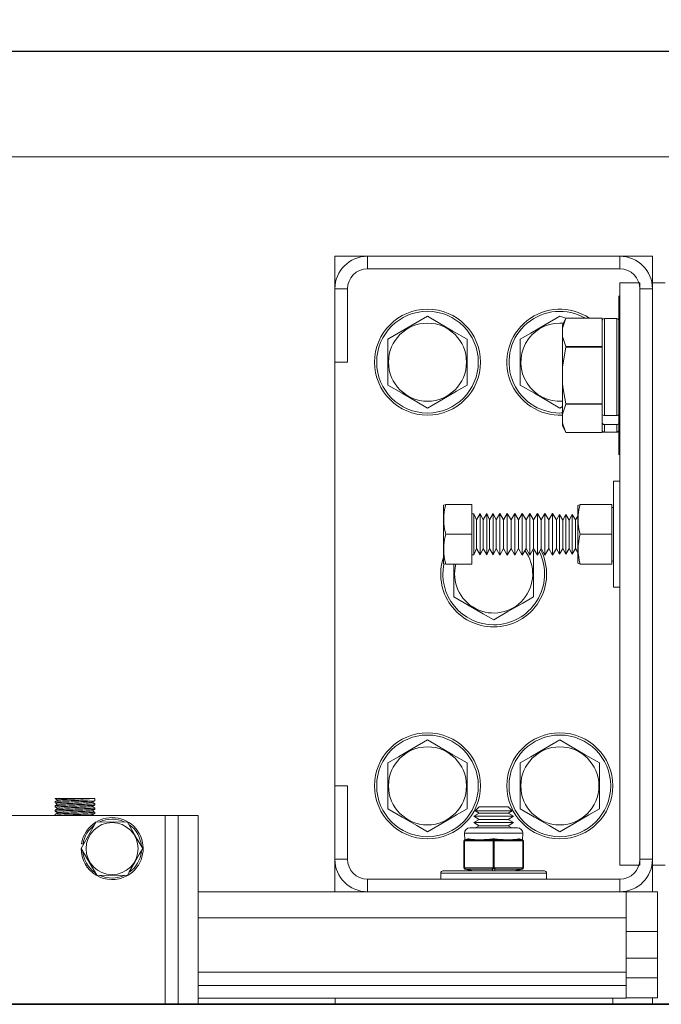
# Model space of a CAD drawing. Extents: x -355 to -200, y -33 to 86.
# Drawn here: x -275 to -269, y 47 to 56 of the extents above; entities that cross this region are included whole.
import ezdxf

# ---------------------------------------------------------------- set-up
doc = ezdxf.new("R2010")
doc.units = 0
doc.header["$LTSCALE"] = 10
doc.header["$MEASUREMENT"] = 0
doc.header["$PDMODE"] = 98
doc.layers.get('DEFPOINTS').update_dxf_attribs({"linetype": 'CONTINUOUS'})
for name, color, linetype in [('CAB', 7, 'CONTINUOUS'), ('DIM', 1, 'CONTINUOUS'), ('HW', 130, 'CONTINUOUS'), ('RAIL_WD', 10, 'CONTINUOUS')]:
    doc.layers.add(name, color=color, linetype=linetype)
doc.styles.get("Standard").update_dxf_attribs({"font": 'SIMPLEX.shx', "width": 0.85})
doc.dimstyles.get("Standard").update_dxf_attribs({"dimscale": 16, "dimtxt": 0.09375, "dimasz": 0.09375, "dimexe": 0.0625, "dimexo": 0.0625, "dimgap": 0.0625, "dimtad": 0, "dimtih": 1, "dimtoh": 1, "dimdec": 4, "dimzin": 4, "dimdsep": 46, "dimtxsty": 'Standard', "dimcen": 0.0625, "dimadec": 0, "dimazin": 0, "dimtfac": 1, "dimtdec": 4, "dimtofl": 0, "dimtmove": 0, "dimatfit": 3, "dimfxl": 1, "dimtolj": 1, "dimtzin": 0, "dimarcsym": 0})

# ---------------------------------------------------------------- blocks, each defined once
blk = doc.blocks.new('*D82')
at = {"layer": 'DEFPOINTS', "color": 0, "transparency": 16777216}
for p in [(-253.9777, 78.0738), (-253.9777, 52.5), (-310.4777, 47.5785)]:
    blk.add_point(p, dxfattribs=at)
at = {"layer": 'DIM', "color": 0, "lineweight": -2, "transparency": 16777216}
for p, q in [((-310.4777, 48.3285), (-310.4777, 78.8238)), ((-253.9777, 53.25), (-253.9777, 78.8238)), ((-308.3215, 78.0738), (-293.5818, 78.0738)), ((-256.134, 78.0738), (-270.8736, 78.0738))]:
    blk.add_line(p, q, dxfattribs=at)
at = {"layer": 'DIM', "color": 0, "transparency": 16777216}
for points in [[(-308.3215, 78.4332), (-308.3215, 77.7144), (-310.4777, 78.0738)], [(-256.134, 78.4332), (-256.134, 77.7144), (-253.9777, 78.0738)]]:
    blk.add_solid(points, dxfattribs=at)
at = {"layer": 'DIM', "color": 0, "transparency": 16777216, "insert": (-282.2277, 78.0738), "char_height": 2.16, "attachment_point": 5}
blk.add_mtext('\\A1;(56 1/2") O.D.', dxfattribs=at)
blk = doc.blocks.new('*D83')
at = {"layer": 'DEFPOINTS', "color": 0, "transparency": 16777216}
for p in [(-282.2277, 71.3557), (-282.2277, 61.2201), (-252.7277, 56)]:
    blk.add_point(p, dxfattribs=at)
at = {"layer": 'DIM', "color": 0, "lineweight": -2, "transparency": 16777216}
for p, q in [((-282.2277, 61.9701), (-282.2277, 72.1057)), ((-252.7277, 56.75), (-252.7277, 72.1057)), ((-280.0715, 71.3557), (-275.3214, 71.3557)), ((-254.884, 71.3557), (-260.6566, 71.3557))]:
    blk.add_line(p, q, dxfattribs=at)
at = {"layer": 'DIM', "color": 0, "transparency": 16777216}
for points in [[(-280.0715, 71.7151), (-280.0715, 70.9963), (-282.2277, 71.3557)], [(-254.884, 71.7151), (-254.884, 70.9963), (-252.7277, 71.3557)]]:
    blk.add_solid(points, dxfattribs=at)
at = {"layer": 'DIM', "color": 0, "transparency": 16777216, "insert": (-267.989, 71.3557), "char_height": 2.16, "attachment_point": 5}
blk.add_mtext('\\A1;29 1/2"\\PC/L RAIL', dxfattribs=at)
blk = doc.blocks.new('*D84')
at = {"layer": 'DEFPOINTS', "color": 0, "transparency": 16777216}
for p in [(-252.7277, 83.229), (-314.4777, 56), (-252.7277, 56)]:
    blk.add_point(p, dxfattribs=at)
at = {"layer": 'DIM', "color": 0, "lineweight": -2, "transparency": 16777216}
for p, q in [((-314.4777, 56.75), (-314.4777, 83.979)), ((-252.7277, 56.75), (-252.7277, 83.979)), ((-312.3215, 83.229), (-276.6997, 83.229)), ((-254.884, 83.229), (-263.5211, 83.229))]:
    blk.add_line(p, q, dxfattribs=at)
at = {"layer": 'DIM', "color": 0, "transparency": 16777216}
for points in [[(-312.3215, 83.5884), (-312.3215, 82.8696), (-314.4777, 83.229)], [(-254.884, 83.5884), (-254.884, 82.8696), (-252.7277, 83.229)]]:
    blk.add_solid(points, dxfattribs=at)
at = {"layer": 'DIM', "color": 0, "transparency": 16777216, "insert": (-270.1104, 83.229), "char_height": 2.16, "attachment_point": 5}
blk.add_mtext('\\A1;61 3/4"', dxfattribs=at)

msp = doc.modelspace()

# ---------------------------------------------------------------- linework, layer by layer
at = {"layer": 'CAB'}
msp.add_line((-310.4777, 47), (-259.7277, 47), dxfattribs=at)
at = {"layer": 'HW'}
msp.add_line((-314.4777, 56), (-252.7277, 56), dxfattribs=at)
at = {"layer": 'RAIL_WD', "lineweight": 15}
for p, q in [((-298.4777, 56), (-265.9777, 56)), ((-298.4777, 55), (-265.9777, 55)), ((-272.1652, 54.0625), (-272.4723, 54.0625)), ((-272.4723, 54.0625), (-272.4723, 53.7554)), ((-269.7794, 54.0625), (-272.1652, 54.0625)), ((-272.1652, 53.9429), (-272.1652, 54.0625)), ((-269.4723, 54.0625), (-269.7794, 54.0625)), ((-269.7794, 53.9429), (-269.7794, 54.0625)), ((-269.4723, 53.8125), (-269.4723, 54.0625)), ((-272.1652, 53.9429), (-269.7794, 53.9429)), ((-272.4723, 53.7554), (-272.4723, 53.0625)), ((-272.3527, 53.7554), (-272.4723, 53.7554)), ((-272.3527, 53.0625), (-272.3527, 53.7554)), ((-269.7794, 48.3125), (-269.7794, 53.8125)), ((-269.7794, 53.8125), (-269.5919, 53.8125)), ((-269.5919, 48.3125), (-269.5919, 53.8125)), ((-269.5919, 53.7554), (-269.5919, 48.3696)), ((-269.5919, 53.7554), (-269.4723, 53.7554)), ((-269.4723, 53.8125), (-269.4723, 48.3125)), ((-269.3527, 53.8125), (-269.4723, 53.8125)), ((-269.4723, 48.3696), (-269.4723, 53.7554)), ((-269.7902, 53.6875), (-269.7902, 53.3125)), ((-271.5973, 53.49551), (-271.9723, 53.27901)), ((-270.29115, 53.4775), (-270.3473, 53.49551)), ((-270.3212, 53.38349), (-270.29115, 53.4775)), ((-270.29115, 53.4775), (-270.3212, 53.41304)), ((-269.9462, 53.4775), (-270.29115, 53.4775)), ((-270.29115, 53.4775), (-269.9462, 53.4775)), ((-269.9462, 53.4775), (-269.9462, 53.4519)), ((-269.9462, 53.235), (-269.9462, 53.4519)), ((-269.9262, 53.474), (-269.9262, 52.55814)), ((-269.8102, 53.474), (-269.9262, 53.474)), ((-269.8102, 52.55814), (-269.8102, 53.474)), ((-270.3212, 53.41304), (-270.3212, 53.38349)), ((-270.3212, 53.30341), (-270.3212, 53.38349)), ((-271.9723, 53.27901), (-271.9723, 52.84599)), ((-271.2223, 52.84599), (-271.2223, 53.27901)), ((-270.7223, 53.27901), (-270.7223, 52.84599)), ((-270.3212, 53.30341), (-270.3212, 53.01758)), ((-269.7902, 53.3125), (-269.7902, 52.1875)), ((-270.3212, 53.01758), (-270.29115, 53.20559)), ((-269.9462, 53.2094), (-270.29115, 53.2094)), ((-270.29115, 53.2094), (-270.29115, 53.20559)), ((-270.29115, 53.20559), (-269.9462, 53.20559)), ((-269.9462, 53.235), (-269.9462, 53.2094)), ((-269.9462, 53.2094), (-269.9462, 53.20559)), ((-269.9462, 53.20559), (-269.9462, 53.1544)), ((-269.9462, 52.7206), (-269.9462, 53.1544)), ((-272.4723, 53.0625), (-272.4723, 49.0625)), ((-272.3527, 53.0625), (-272.4723, 53.0625)), ((-270.3212, 52.85742), (-270.3212, 53.01758)), ((-270.3212, 52.85742), (-270.3212, 52.57159)), ((-269.9462, 52.7206), (-269.9462, 52.66941)), ((-270.3473, 52.62949), (-270.3212, 52.64456)), ((-270.3212, 52.57159), (-270.29115, 52.6656)), ((-269.9462, 52.66941), (-270.29115, 52.66941)), ((-270.29115, 52.66941), (-270.29115, 52.6656)), ((-270.29115, 52.6656), (-269.9462, 52.6656)), ((-269.9462, 52.66941), (-269.9462, 52.6656)), ((-269.9462, 52.6656), (-269.9462, 52.64)), ((-269.9462, 52.57228), (-269.9462, 52.64)), ((-270.3212, 52.49151), (-270.3212, 52.57159)), ((-269.9462, 52.57228), (-269.9462, 52.53155)), ((-269.9462, 52.53155), (-269.9462, 52.4902)), ((-269.8102, 52.55814), (-269.9262, 52.55814)), ((-270.3212, 52.49151), (-270.3212, 52.46196)), ((-270.3212, 52.46196), (-270.29115, 52.3975)), ((-269.9462, 52.4231), (-269.9462, 52.4902)), ((-269.9262, 52.47288), (-269.9262, 52.401)), ((-269.8102, 52.47288), (-269.9262, 52.47288)), ((-269.8102, 52.401), (-269.8102, 52.47288)), ((-269.9462, 52.3975), (-270.29115, 52.3975)), ((-269.9462, 52.4231), (-269.9462, 52.3975)), ((-269.9262, 52.401), (-269.8102, 52.401)), ((-269.8419, 50.9375), (-269.8419, 51.9375)), ((-269.8419, 51.9375), (-269.7794, 51.9375)), ((-271.42438, 51.7185), (-271.4469, 51.71367)), ((-271.4469, 51.71367), (-271.4469, 51.67667)), ((-271.1789, 51.7185), (-271.42438, 51.7185)), ((-271.1789, 51.4375), (-271.1789, 51.7185)), ((-270.1789, 51.71006), (-270.1547, 51.7185)), ((-270.1789, 51.71006), (-270.1789, 51.67354)), ((-270.1547, 51.7185), (-269.8579, 51.7185)), ((-269.8579, 51.4375), (-269.8579, 51.7185)), ((-269.8419, 51.6904), (-269.8579, 51.6904)), ((-271.4469, 51.67667), (-271.4469, 51.16133)), ((-271.16115, 51.63196), (-271.1789, 51.63188)), ((-271.16115, 51.63196), (-271.16115, 51.60591)), ((-271.13387, 51.5725), (-271.16115, 51.63196)), ((-271.16115, 51.60591), (-271.16115, 51.24304)), ((-271.09973, 51.63223), (-271.13387, 51.5725)), ((-271.09973, 51.63223), (-271.09973, 51.60614)), ((-271.07232, 51.5725), (-271.09973, 51.63223)), ((-271.09973, 51.60614), (-271.09973, 51.24277)), ((-271.03803, 51.63251), (-271.07232, 51.5725)), ((-271.03803, 51.63251), (-271.03803, 51.60638)), ((-271.0105, 51.5725), (-271.03803, 51.63251)), ((-271.03803, 51.60638), (-271.03803, 51.24249)), ((-270.97605, 51.63278), (-271.0105, 51.5725)), ((-270.97605, 51.63278), (-270.97605, 51.60662)), ((-270.94839, 51.5725), (-270.97605, 51.63278)), ((-270.97605, 51.60662), (-270.97605, 51.24222)), ((-270.91378, 51.63306), (-270.94839, 51.5725)), ((-270.91378, 51.63306), (-270.91378, 51.60686)), ((-270.87846, 51.5725), (-270.91378, 51.63306)), ((-270.91378, 51.60686), (-270.91378, 51.24194)), ((-270.84367, 51.63337), (-270.87846, 51.5725)), ((-270.80817, 51.5725), (-270.84367, 51.63337)), ((-270.84367, 51.63337), (-270.84367, 51.60713)), ((-270.84367, 51.60713), (-270.84367, 51.24163)), ((-270.7732, 51.63369), (-270.80817, 51.5725)), ((-270.7732, 51.63369), (-270.7732, 51.6074)), ((-270.73751, 51.5725), (-270.7732, 51.63369)), ((-270.7732, 51.6074), (-270.7732, 51.24131)), ((-270.70236, 51.634), (-270.73751, 51.5725)), ((-270.70236, 51.634), (-270.70236, 51.60768)), ((-270.66649, 51.5725), (-270.70236, 51.634)), ((-270.70236, 51.60768), (-270.70236, 51.241)), ((-270.63116, 51.63432), (-270.66649, 51.5725)), ((-270.63116, 51.63432), (-270.63116, 51.60795)), ((-270.5951, 51.5725), (-270.63116, 51.63432)), ((-270.63116, 51.60795), (-270.63116, 51.24068)), ((-270.5596, 51.63464), (-270.5951, 51.5725)), ((-270.5596, 51.63464), (-270.5596, 51.60823)), ((-270.52335, 51.5725), (-270.5596, 51.63464)), ((-270.5596, 51.60823), (-270.5596, 51.24036)), ((-270.48766, 51.63496), (-270.52335, 51.5725)), ((-270.45123, 51.5725), (-270.48766, 51.63496)), ((-270.48766, 51.63496), (-270.48766, 51.6085)), ((-270.48766, 51.6085), (-270.48766, 51.24004)), ((-270.41535, 51.63528), (-270.45123, 51.5725)), ((-270.41535, 51.63528), (-270.41535, 51.60878)), ((-270.37873, 51.5725), (-270.41535, 51.63528)), ((-270.41535, 51.60878), (-270.41535, 51.23972)), ((-270.34942, 51.6238), (-270.37873, 51.5725)), ((-270.34942, 51.6238), (-270.34942, 51.59884)), ((-270.31919, 51.57197), (-270.34942, 51.6238)), ((-270.34942, 51.59884), (-270.34942, 51.2512)), ((-270.28942, 51.62406), (-270.31919, 51.57197)), ((-270.28942, 51.62406), (-270.28942, 51.59907)), ((-270.25918, 51.57223), (-270.28942, 51.62406)), ((-270.28942, 51.59907), (-270.28942, 51.25094)), ((-270.22942, 51.62433), (-270.25918, 51.57223)), ((-270.22942, 51.62433), (-270.22942, 51.5993)), ((-270.19918, 51.5725), (-270.22942, 51.62433)), ((-270.22942, 51.5993), (-270.22942, 51.25067)), ((-270.1789, 51.60799), (-270.19918, 51.5725)), ((-270.1789, 51.67354), (-270.1789, 51.16494)), ((-271.13387, 51.5725), (-271.13387, 51.55441)), ((-271.13387, 51.55441), (-271.13387, 51.3025)), ((-271.07232, 51.5725), (-271.07232, 51.55441)), ((-271.07232, 51.55441), (-271.07232, 51.3025)), ((-271.0105, 51.5725), (-271.0105, 51.55441)), ((-271.0105, 51.55441), (-271.0105, 51.3025)), ((-270.94839, 51.5725), (-270.94839, 51.55441)), ((-270.94839, 51.55441), (-270.94839, 51.3025)), ((-270.87846, 51.5725), (-270.87846, 51.55441)), ((-270.87846, 51.55441), (-270.87846, 51.3025)), ((-270.80817, 51.5725), (-270.80817, 51.55441)), ((-270.80817, 51.55441), (-270.80817, 51.3025)), ((-270.73751, 51.5725), (-270.73751, 51.55441)), ((-270.73751, 51.55441), (-270.73751, 51.3025)), ((-270.66649, 51.5725), (-270.66649, 51.55441)), ((-270.66649, 51.55441), (-270.66649, 51.3025)), ((-270.5951, 51.5725), (-270.5951, 51.55441)), ((-270.5951, 51.55441), (-270.5951, 51.3025)), ((-270.52335, 51.5725), (-270.52335, 51.55441)), ((-270.52335, 51.55441), (-270.52335, 51.3025)), ((-270.45123, 51.5725), (-270.45123, 51.55441)), ((-270.45123, 51.55441), (-270.45123, 51.3025)), ((-270.37873, 51.5725), (-270.37873, 51.55441)), ((-270.37873, 51.55441), (-270.37873, 51.3025)), ((-270.31919, 51.57197), (-270.31919, 51.55395)), ((-270.31919, 51.55395), (-270.31919, 51.30303)), ((-270.25918, 51.57223), (-270.25918, 51.55418)), ((-270.25918, 51.55418), (-270.25918, 51.30277)), ((-270.19918, 51.5725), (-270.19918, 51.55441)), ((-270.19918, 51.55441), (-270.19918, 51.3025)), ((-271.1789, 51.4375), (-271.42438, 51.4375)), ((-271.1789, 51.1565), (-271.1789, 51.4375)), ((-270.1547, 51.4375), (-269.8579, 51.4375)), ((-269.8579, 51.1565), (-269.8579, 51.4375)), ((-271.1789, 51.24312), (-271.16115, 51.24304)), ((-271.16115, 51.24304), (-271.13387, 51.3025)), ((-271.13387, 51.3025), (-271.09973, 51.24277)), ((-271.09973, 51.24277), (-271.07232, 51.3025)), ((-271.07232, 51.3025), (-271.03803, 51.24249)), ((-271.03803, 51.24249), (-271.0105, 51.3025)), ((-271.0105, 51.3025), (-270.97605, 51.24222)), ((-270.97605, 51.24222), (-270.94839, 51.3025)), ((-270.94839, 51.3025), (-270.91378, 51.24194)), ((-270.91378, 51.24194), (-270.87846, 51.3025)), ((-270.87846, 51.3025), (-270.84367, 51.24163)), ((-270.84367, 51.24163), (-270.80817, 51.3025)), ((-270.80817, 51.3025), (-270.7732, 51.24131)), ((-270.7732, 51.24131), (-270.73751, 51.3025)), ((-270.73751, 51.3025), (-270.70236, 51.241)), ((-270.70236, 51.241), (-270.66649, 51.3025)), ((-270.66649, 51.3025), (-270.63116, 51.24068)), ((-270.63116, 51.24068), (-270.5951, 51.3025)), ((-270.5973, 51.27901), (-270.60591, 51.28398)), ((-270.5973, 50.84599), (-270.5973, 51.27901)), ((-270.5951, 51.3025), (-270.5596, 51.24036)), ((-270.5596, 51.24036), (-270.52335, 51.3025)), ((-270.52335, 51.3025), (-270.48766, 51.24004)), ((-270.48766, 51.24004), (-270.45123, 51.3025)), ((-270.45123, 51.3025), (-270.41535, 51.23972)), ((-270.41535, 51.23972), (-270.37873, 51.3025)), ((-270.37873, 51.3025), (-270.34942, 51.2512)), ((-270.34942, 51.2512), (-270.31919, 51.30303)), ((-270.31919, 51.30303), (-270.28942, 51.25094)), ((-270.28942, 51.25094), (-270.25918, 51.30277)), ((-270.25918, 51.30277), (-270.22942, 51.25067)), ((-270.22942, 51.25067), (-270.19918, 51.3025)), ((-270.19918, 51.3025), (-270.1789, 51.26701)), ((-271.4469, 51.16133), (-271.44283, 51.1574)), ((-271.44283, 51.1574), (-271.42438, 51.1565)), ((-271.1789, 51.1565), (-271.42438, 51.1565)), ((-271.3473, 51.1565), (-271.3473, 50.84599)), ((-270.1547, 51.1565), (-270.1789, 51.16494)), ((-270.1547, 51.1565), (-269.8579, 51.1565)), ((-270.1547, 51.1565), (-269.8579, 51.1565)), ((-269.8579, 51.1846), (-269.8419, 51.1846)), ((-269.8419, 50.9375), (-269.7794, 50.9375)), ((-271.9723, 49.27901), (-271.9723, 48.84599)), ((-271.2223, 48.84599), (-271.2223, 49.27901)), ((-270.7223, 49.27901), (-270.7223, 48.84599)), ((-269.9723, 48.84599), (-269.9723, 49.27901)), ((-272.4723, 49.0625), (-272.4723, 48.3696)), ((-272.3527, 49.0625), (-272.4723, 49.0625)), ((-272.3527, 48.3696), (-272.3527, 49.0625)), ((-275.1133, 48.9144), (-275.1133, 48.90152)), ((-274.80982, 48.9429), (-275.10864, 48.9429)), ((-274.79322, 48.9429), (-274.80982, 48.9429)), ((-274.79322, 48.9429), (-274.80982, 48.9429)), ((-274.7383, 48.9429), (-274.79322, 48.9429)), ((-274.73848, 48.89468), (-274.76142, 48.90795)), ((-274.7383, 48.92151), (-274.7383, 48.9429)), ((-275.1133, 48.8744), (-275.1133, 48.86151)), ((-275.1133, 48.8344), (-275.1133, 48.82152)), ((-274.73848, 48.85468), (-274.76142, 48.86795)), ((-274.7383, 48.88152), (-274.7383, 48.8944)), ((-274.7383, 48.84152), (-274.7383, 48.8544)), ((-274.7383, 48.80151), (-274.7383, 48.8144)), ((-271.10784, 48.8059), (-271.1598, 48.7759)), ((-271.10784, 48.8659), (-271.14594, 48.8278)), ((-271.14594, 48.8278), (-270.79867, 48.8278)), ((-271.14594, 48.8278), (-271.10784, 48.8059)), ((-271.10784, 48.8659), (-270.83677, 48.8659)), ((-271.10784, 48.8059), (-270.83677, 48.8059)), ((-270.79867, 48.8278), (-270.83677, 48.8659)), ((-270.83677, 48.8059), (-270.79867, 48.8278)), ((-270.7848, 48.7759), (-270.83677, 48.8059)), ((-274.0758, 48.7825), (-276.5758, 48.7825)), ((-275.1133, 48.7944), (-275.1133, 48.7825)), ((-274.72569, 48.72176), (-274.8688, 48.47)), ((-274.75198, 48.7825), (-274.76143, 48.78797)), ((-274.43146, 48.72), (-274.72569, 48.72176)), ((-274.0758, 48.7825), (-274.0758, 47)), ((-273.9508, 48.7825), (-274.0758, 48.7825)), ((-273.9508, 47), (-273.9508, 48.7825)), ((-273.9508, 48.7825), (-273.7633, 48.7825)), ((-273.7633, 47), (-273.7633, 48.7825)), ((-271.1598, 48.7759), (-270.7848, 48.7759)), ((-271.1598, 48.7759), (-271.10784, 48.74589)), ((-271.10784, 48.74589), (-271.1598, 48.71589)), ((-271.1598, 48.71589), (-270.7848, 48.71589)), ((-271.1598, 48.71589), (-271.10784, 48.68589)), ((-271.10784, 48.74589), (-270.83677, 48.74589)), ((-270.83677, 48.74589), (-270.7848, 48.7759)), ((-270.7848, 48.71589), (-270.83677, 48.74589)), ((-270.83677, 48.68589), (-270.7848, 48.71589)), ((-271.1973, 48.66535), (-271.0848, 48.66535)), ((-271.10784, 48.68589), (-271.14342, 48.66535)), ((-271.10784, 48.68589), (-270.83677, 48.68589)), ((-271.0848, 48.66535), (-270.7473, 48.66535)), ((-270.80119, 48.66535), (-270.83677, 48.68589)), ((-271.25355, 48.54326), (-271.25355, 48.54379)), ((-271.25355, 48.28744), (-271.25355, 48.54326)), ((-271.24855, 48.54326), (-271.25355, 48.54326)), ((-271.24006, 48.54379), (-271.24855, 48.54326)), ((-271.24855, 48.54326), (-271.24855, 48.28744)), ((-271.2473, 48.61535), (-271.24598, 48.55349)), ((-271.1098, 48.61535), (-271.2473, 48.61535)), ((-271.24598, 48.55349), (-271.21516, 48.5612)), ((-271.24539, 48.55303), (-271.24598, 48.55349)), ((-271.23628, 48.55349), (-271.24539, 48.55303)), ((-271.13628, 48.54379), (-271.24006, 48.54379)), ((-271.20546, 48.5612), (-271.23628, 48.55349)), ((-271.23628, 48.55349), (-271.13249, 48.55349)), ((-270.6973, 48.61535), (-271.1098, 48.61535)), ((-270.98579, 48.54379), (-271.08958, 48.54379)), ((-271.08579, 48.55349), (-270.982, 48.55349)), ((-270.9773, 48.54326), (-270.98579, 48.54379)), ((-270.9723, 48.55303), (-270.982, 48.55349)), ((-270.9673, 48.54326), (-270.9773, 48.54326)), ((-270.9773, 48.28744), (-270.9773, 48.54326)), ((-270.9626, 48.55349), (-270.9723, 48.55303)), ((-270.95881, 48.54379), (-270.9673, 48.54326)), ((-270.9673, 48.54326), (-270.9673, 48.28744)), ((-270.9626, 48.55349), (-270.85881, 48.55349)), ((-270.85503, 48.54379), (-270.95881, 48.54379)), ((-270.81212, 48.55349), (-270.70833, 48.55349)), ((-270.70454, 48.54379), (-270.80833, 48.54379)), ((-270.70833, 48.55349), (-270.73914, 48.5612)), ((-270.72944, 48.5612), (-270.69863, 48.55349)), ((-270.69922, 48.55303), (-270.70833, 48.55349)), ((-270.69605, 48.54326), (-270.70454, 48.54379)), ((-270.69863, 48.55349), (-270.69922, 48.55303)), ((-270.69863, 48.55349), (-270.6973, 48.61535)), ((-270.69105, 48.54326), (-270.69605, 48.54326)), ((-270.69605, 48.28744), (-270.69605, 48.54326)), ((-270.69105, 48.54379), (-270.69105, 48.54326)), ((-270.69105, 48.54326), (-270.69105, 48.28744)), ((-274.8688, 48.47), (-274.72014, 48.22)), ((-274.85038, 48.51349), (-274.8652, 48.51584)), ((-272.4723, 48.3696), (-272.4723, 48.0625)), ((-272.3527, 48.3696), (-272.4723, 48.3696)), ((-269.5919, 48.3696), (-269.4723, 48.3696)), ((-271.4523, 48.2591), (-270.4923, 48.2591)), ((-271.25355, 48.28691), (-271.25355, 48.28744)), ((-271.24855, 48.28744), (-271.25355, 48.28744)), ((-271.24855, 48.28744), (-271.24006, 48.28691)), ((-271.24598, 48.27721), (-271.24539, 48.27767)), ((-271.17355, 48.2591), (-271.24598, 48.27721)), ((-271.24539, 48.27767), (-271.23628, 48.27721)), ((-271.24006, 48.28691), (-270.98579, 48.28691)), ((-271.23628, 48.27721), (-271.16385, 48.2591)), ((-270.982, 48.27721), (-271.23628, 48.27721)), ((-270.98579, 48.28691), (-270.9773, 48.28744)), ((-270.982, 48.27721), (-270.9723, 48.27767)), ((-270.982, 48.2591), (-270.982, 48.27721)), ((-270.9673, 48.28744), (-270.9773, 48.28744)), ((-270.9723, 48.27767), (-270.9626, 48.27721)), ((-270.9673, 48.28744), (-270.95881, 48.28691)), ((-270.70833, 48.27721), (-270.9626, 48.27721)), ((-270.9626, 48.27721), (-270.9626, 48.2591)), ((-270.95881, 48.28691), (-270.70454, 48.28691)), ((-270.78076, 48.2591), (-270.70833, 48.27721)), ((-270.69863, 48.27721), (-270.77105, 48.2591)), ((-270.70833, 48.27721), (-270.69922, 48.27767)), ((-270.70454, 48.28691), (-270.69605, 48.28744)), ((-270.69922, 48.27767), (-270.69863, 48.27721)), ((-270.69105, 48.28744), (-270.69605, 48.28744)), ((-270.69105, 48.28744), (-270.69105, 48.28691)), ((-269.7794, 48.3125), (-269.5919, 48.3125)), ((-269.3527, 48.3125), (-269.4723, 48.3125)), ((-269.4723, 48.0625), (-269.4723, 48.3125)), ((-274.72014, 48.22), (-274.43153, 48.21498)), ((-269.7794, 48.1821), (-272.1652, 48.1821)), ((-272.1652, 48.1821), (-272.1652, 48.0625)), ((-271.4723, 48.2391), (-270.4723, 48.2391)), ((-271.4723, 48.2391), (-271.4723, 48.1821)), ((-270.4723, 48.1821), (-270.4723, 48.2391)), ((-269.7794, 48.1821), (-269.7794, 48.0625)), ((-272.1652, 48.0625), (-273.7633, 48.0625)), ((-272.1652, 48.0625), (-269.7794, 48.0625)), ((-269.7223, 48.0625), (-269.7794, 48.0625)), ((-269.7223, 47.8179), (-269.7223, 48.0625)), ((-269.7223, 48.0625), (-269.4723, 48.0625)), ((-269.42543, 48.0625), (-269.4723, 48.0625)), ((-269.42543, 47.6875), (-269.42543, 48.0625)), ((-269.7223, 47.8179), (-273.7633, 47.8179)), ((-269.7223, 47.8179), (-269.7223, 47.30318)), ((-269.42543, 47.6875), (-269.7223, 47.6875)), ((-269.42543, 47.6875), (-269.42543, 47.43679)), ((-269.42543, 47.43679), (-269.7223, 47.43679)), ((-269.42543, 47.24929), (-269.42543, 47.43679)), ((-269.7223, 47.30318), (-273.7633, 47.30318)), ((-269.7223, 47.17818), (-269.7223, 47.30318)), ((-269.42543, 47.24929), (-269.7223, 47.24929)), ((-269.42543, 47.06179), (-269.42543, 47.24929)), ((-269.7223, 47.17818), (-273.7633, 47.17818)), ((-269.7223, 47.05858), (-269.7223, 47.17818)), ((-269.7223, 47.05858), (-273.7633, 47.05858)), ((-272.46802, 47.05858), (-272.46802, 47)), ((-269.8473, 47.05858), (-269.8473, 47)), ((-269.42543, 47.06179), (-269.7223, 47.06179)), ((-269.4723, 47.06179), (-269.47231, 47))]:
    msp.add_line(p, q, dxfattribs=at)
at = {"layer": 'RAIL_WD'}
msp.add_line((-268.1027, 47), (-295.38373, 47), dxfattribs=at)
at = {"layer": 'RAIL_WD', "lineweight": 15, "flags": 128}
for points in [[(-271.2223, 53.27901), (-271.35678, 53.35665), (-271.49704, 53.43763), (-271.5973, 53.49551)], [(-270.3473, 53.49551), (-270.48178, 53.41787), (-270.62204, 53.33689), (-270.7223, 53.27901)], [(-270.29115, 53.2094), (-270.31969, 53.29466), (-270.3212, 53.30341)], [(-271.9723, 52.84599), (-271.83782, 52.76835), (-271.69756, 52.68737), (-271.5973, 52.62949)], [(-271.5973, 52.62949), (-271.46282, 52.70713), (-271.32256, 52.78811), (-271.2223, 52.84599)], [(-270.7223, 52.84599), (-270.58782, 52.76835), (-270.44757, 52.68737), (-270.3473, 52.62949)], [(-270.29115, 52.66941), (-270.31671, 52.81231), (-270.3212, 52.85742)], [(-270.29115, 52.3975), (-270.31671, 52.46896), (-270.3212, 52.49151)], [(-271.3473, 50.84599), (-271.21282, 50.76835), (-271.07256, 50.68737), (-270.9723, 50.62949)], [(-270.9723, 50.62949), (-270.83782, 50.70713), (-270.69756, 50.78811), (-270.5973, 50.84599)], [(-271.5973, 49.49551), (-271.73178, 49.41787), (-271.87204, 49.33689), (-271.9723, 49.27901)], [(-271.2223, 49.27901), (-271.35678, 49.35665), (-271.49704, 49.43763), (-271.5973, 49.49551)], [(-270.3473, 49.49551), (-270.48178, 49.41787), (-270.62204, 49.33689), (-270.7223, 49.27901)], [(-269.9723, 49.27901), (-270.10678, 49.35665), (-270.24704, 49.43763), (-270.3473, 49.49551)], [(-275.11317, 48.94127), (-275.10141, 48.93447), (-275.09016, 48.92796)], [(-275.11312, 48.90123), (-275.10135, 48.89442), (-275.09016, 48.88794)], [(-275.0892, 48.92851), (-275.10095, 48.92171), (-275.11271, 48.91491)], [(-274.76229, 48.90745), (-274.75053, 48.91425), (-274.73877, 48.92106)], [(-275.11301, 48.86115), (-275.10124, 48.85434), (-275.09018, 48.84794)], [(-275.08936, 48.80844), (-275.10113, 48.80163), (-275.1129, 48.79482)], [(-275.11288, 48.82108), (-275.10111, 48.81427), (-275.09019, 48.80795)], [(-275.0892, 48.84851), (-275.10097, 48.8417), (-275.11274, 48.8349)], [(-275.08913, 48.88854), (-275.10089, 48.88174), (-275.11265, 48.87493)], [(-274.76218, 48.86751), (-274.75042, 48.87431), (-274.73866, 48.88111)], [(-274.76204, 48.82759), (-274.75029, 48.8344), (-274.73853, 48.8412)], [(-274.73856, 48.81474), (-274.75032, 48.82154), (-274.76142, 48.82796)], [(-271.9723, 48.84599), (-271.83782, 48.76835), (-271.69756, 48.68737), (-271.5973, 48.62949)], [(-271.5973, 48.62949), (-271.46282, 48.70713), (-271.32256, 48.78811), (-271.2223, 48.84599)], [(-270.7223, 48.84599), (-270.58782, 48.76835), (-270.44757, 48.68737), (-270.3473, 48.62949)], [(-270.3473, 48.62949), (-270.21282, 48.70713), (-270.07257, 48.78811), (-269.9723, 48.84599)], [(-274.76196, 48.78766), (-274.7502, 48.79446), (-274.73844, 48.80127)], [(-274.28713, 48.47), (-274.33889, 48.55965), (-274.39287, 48.65316), (-274.43146, 48.72)], [(-271.20546, 48.5612), (-271.20616, 48.56134), (-271.21516, 48.5612)], [(-271.08958, 48.54379), (-271.1069, 48.54388), (-271.13628, 48.54379)], [(-270.9626, 48.5612), (-270.96393, 48.56134), (-270.982, 48.5612)], [(-270.80833, 48.54379), (-270.82565, 48.54388), (-270.85502, 48.54379)], [(-270.72944, 48.5612), (-270.73007, 48.56134), (-270.73914, 48.5612)], [(-274.43146, 48.22), (-274.4132, 48.25163), (-274.36528, 48.33464), (-274.31579, 48.42036), (-274.28713, 48.47)]]:
    msp.add_lwpolyline(points, dxfattribs=at)
at = {"layer": 'RAIL_WD', "lineweight": 15}
for centre, radius in [((-271.5973, 53.0625), 0.5), ((-271.5973, 53.0625), 0.48), ((-271.5973, 53.0625), 0.36855), ((-271.5973, 49.0625), 0.5), ((-270.3473, 49.0625), 0.5), ((-271.5973, 49.0625), 0.48), ((-270.3473, 49.0625), 0.48), ((-271.5973, 49.0625), 0.36855), ((-270.3473, 49.0625), 0.36855), ((-274.5758, 48.47), 0.2457)]:
    msp.add_circle(centre, radius, dxfattribs=at)
for centre, radius, start, end in [((-272.1652, 53.7554), 0.3071, 90, 180), ((-269.7794, 53.7554), 0.3071, 0, 90), ((-272.1652, 53.7554), 0.1875, 90, 180), ((-269.7794, 53.7554), 0.1875, 0, 90), ((-270.3473, 53.0625), 0.5, 56.097817, 272.9922), ((-270.3473, 53.0625), 0.48, 59.834096, 270), ((-269.9262, 53.454), 0.02, 90, 180), ((-269.8102, 53.454), 0.02, 0, 90), ((-270.3473, 53.0625), 0.36855, 90, 274.06093), ((-270.3473, 53.0625), 0.36855, 84.741737, 90), ((-270.3473, 53.0625), 0.48, 270, 273.116995), ((-269.9287, 52.57582), 0.01786, 191.428363, 278.043271), ((-269.8077, 52.57581), 0.01785, 261.942258, 348.586108), ((-269.92745, 52.49164), 0.01881, 184.409197, 273.805047), ((-269.80895, 52.49164), 0.0188, 266.181098, 355.604658), ((-269.9262, 52.421), 0.02, 180, 270), ((-269.8102, 52.421), 0.02, 270, 0), ((-270.94052, 51.578), 0.50385, 163.808218, 196.191782), ((-269.67076, 51.578), 0.50392, 163.810417, 196.189583), ((-270.93316, 51.297), 0.51092, 164.038288, 195.961712), ((-269.66338, 51.297), 0.51101, 164.041076, 195.958924), ((-270.9723, 51.0625), 0.36855, 165.223409, 36.875096), ((-270.9723, 51.0625), 0.5, 270, 27.485448), ((-270.9723, 51.0625), 0.48, 270, 25.96571), ((-270.9723, 51.0625), 0.5, 161.658901, 270), ((-270.9723, 51.0625), 0.48, 168.597528, 270), ((-274.5758, 48.47), 0.293, 120.768889, 171), ((-274.5758, 48.47), 0.293, 299.498879, 118.109138), ((-274.5758, 48.47), 0.278, 66.022954, 114.494), ((-274.5758, 48.47), 0.278, 126.3676, 171), ((-274.5758, 48.47), 0.278, 4.362533, 54.37298), ((-271.1973, 48.61535), 0.05, 90, 180), ((-270.7473, 48.61535), 0.05, 0, 90), ((-271.24355, 48.54379), 0.01, 104.036243, 180), ((-271.24359, 48.54324), 0.00996, 100.362415, 179.861563), ((-271.23925, 48.54565), 0.0096, 129.690725, 194.391182), ((-271.22902, 48.54507), 0.01111, 130.730694, 186.618228), ((-271.12523, 48.54507), 0.01112, 130.759811, 186.589112), ((-271.07854, 48.54507), 0.01111, 130.730694, 186.618228), ((-270.97475, 48.54507), 0.01111, 130.730694, 186.618228), ((-270.96574, 48.54351), 0.01157, 124.579835, 181.227539), ((-270.97886, 48.54351), 0.01156, 358.746232, 55.424587), ((-270.96986, 48.54507), 0.01112, 353.395746, 49.255332), ((-270.86607, 48.54507), 0.01112, 353.410888, 49.240189), ((-270.81937, 48.54507), 0.01111, 353.381772, 49.269306), ((-270.71559, 48.54507), 0.01112, 353.395746, 49.255332), ((-270.70101, 48.54324), 0.00996, 0.138437, 79.637585), ((-270.70535, 48.54565), 0.0096, 345.595469, 50.322625), ((-270.70105, 48.54379), 0.01, 0, 75.963757), ((-270.70105, 48.54386), 0.01, 359.972838, 75.871575), ((-274.5758, 48.47), 0.293, 180, 298.178412), ((-274.5758, 48.47), 0.278, 186.038428, 233.736283), ((-274.5758, 48.47), 0.278, 306.576176, 353.433348), ((-272.1652, 48.3696), 0.3071, 180, 270), ((-272.1652, 48.3696), 0.1875, 180, 270), ((-269.7794, 48.3696), 0.1875, 270, 0), ((-269.7794, 48.3696), 0.3071, 270, 0), ((-271.4523, 48.2391), 0.02, 90, 180), ((-271.24359, 48.28746), 0.00996, 180.138437, 259.637585), ((-271.24355, 48.28691), 0.01, 180, 255.963757), ((-271.23925, 48.28505), 0.0096, 165.608818, 230.309275), ((-271.22902, 48.28563), 0.01111, 173.381772, 229.269306), ((-270.97475, 48.28563), 0.01111, 173.381772, 229.269306), ((-270.96574, 48.28719), 0.01157, 178.772461, 235.420165), ((-270.97886, 48.28719), 0.01156, 304.575413, 1.253768), ((-270.96986, 48.28563), 0.01112, 310.744668, 6.604254), ((-270.71559, 48.28563), 0.01112, 310.744668, 6.604254), ((-270.70101, 48.28746), 0.00996, 280.362415, 359.861563), ((-270.70535, 48.28505), 0.0096, 309.677375, 14.404531), ((-270.70105, 48.28691), 0.01, 284.036243, 0), ((-270.4923, 48.2391), 0.02, 0, 90), ((-274.5758, 48.47), 0.278, 245.285991, 295.623871)]:
    msp.add_arc(centre, radius, start, end, dxfattribs=at)
for major_axis, start_param, end_param in [((0.27489, 0.03602), 3.6725694, 4.0626917), ((0.27489, 0.03602), 4.0626917, 4.2590741), ((0.27489, 0.03602), 4.2590741, 4.6491965), ((0.27489, -0.03602), 4.7755815, 5.1657038), ((0.27489, -0.03602), 5.1657038, 5.3620863), ((0.27489, -0.03602), 5.3620863, 5.7522086)]:
    msp.add_ellipse((-270.9723, 48.62191), major_axis=major_axis, ratio=0.213017, start_param=start_param, end_param=end_param, dxfattribs=at)
for points, knots in [([(-274.74107, 48.92104), (-274.7435, 48.92032), (-274.74886, 48.91873), (-274.79035, 48.91645), (-274.85207, 48.91405), (-274.92579, 48.91132), (-274.99924, 48.90907), (-275.06252, 48.90646), (-275.10126, 48.90383), (-275.11792, 48.90238), (-275.11319, 48.90153), (-275.11314, 48.90152)], [0, 0, 0, 0, 0.1054493, 0.2324548, 0.3594524, 0.4897716, 0.6149518, 0.7441468, 0.8733503, 0.9985277, 1, 1, 1, 1]), ([(-275.10864, 48.9429), (-275.11195, 48.94246), (-275.11591, 48.94194), (-275.11233, 48.94136), (-275.11174, 48.94126)], [0, 0, 0, 0, 0.8359727, 1, 1, 1, 1]), ([(-275.11053, 48.9149), (-275.10812, 48.91551), (-275.1026, 48.91692), (-275.06139, 48.91934), (-274.99948, 48.92195), (-274.92591, 48.92421), (-274.8513, 48.92693), (-274.81241, 48.92855), (-274.79322, 48.92934)], [0, 0, 0, 0, 0.13537243, 0.30968002, 0.48397605, 0.65285574, 0.82866849, 1, 1, 1, 1]), ([(-274.80982, 48.9429), (-274.82661, 48.9421), (-274.86063, 48.94049), (-274.9259, 48.93776), (-274.99025, 48.93551), (-275.0444, 48.9329), (-275.08038, 48.93048), (-275.08519, 48.92908), (-275.08728, 48.92847)], [0, 0, 0, 0, 0.171613, 0.3476961, 0.5168356, 0.6913992, 0.8659497, 1, 1, 1, 1]), ([(-274.76431, 48.90746), (-274.76642, 48.90675), (-274.7711, 48.90517), (-274.80732, 48.9029), (-274.86132, 48.90049), (-274.92572, 48.89776), (-274.9903, 48.89551), (-275.04438, 48.8929), (-275.08027, 48.89049), (-275.08507, 48.8891), (-275.08714, 48.8885)], [0, 0, 0, 0, 0.1075926, 0.2385089, 0.3694482, 0.5037979, 0.6328498, 0.7660402, 0.8992206, 1, 1, 1, 1]), ([(-274.74076, 48.8811), (-274.74323, 48.88036), (-274.74861, 48.87875), (-274.79033, 48.87645), (-274.85208, 48.87405), (-274.92579, 48.87132), (-274.99924, 48.86907), (-275.06252, 48.86646), (-275.10126, 48.86383), (-275.11792, 48.86238), (-275.11319, 48.86152), (-275.11314, 48.86151)], [0, 0, 0, 0, 0.1079565, 0.2346061, 0.3612477, 0.4912017, 0.616031, 0.7448639, 0.8737053, 0.9985318, 1, 1, 1, 1]), ([(-274.74029, 48.84118), (-274.74283, 48.84041), (-274.74824, 48.83877), (-274.7903, 48.83645), (-274.85209, 48.83405), (-274.92578, 48.83132), (-274.99924, 48.82907), (-275.06252, 48.82646), (-275.10126, 48.82384), (-275.11792, 48.82237), (-275.11319, 48.82152), (-275.11314, 48.82152)], [0, 0, 0, 0, 0.1116916, 0.2378108, 0.3639222, 0.493332, 0.6176387, 0.7459322, 0.8742341, 0.998538, 1, 1, 1, 1]), ([(-275.11103, 48.79481), (-275.10854, 48.79545), (-275.103, 48.79689), (-275.06141, 48.79934), (-274.99954, 48.80195), (-274.92564, 48.80421), (-274.85236, 48.80693), (-274.78936, 48.80935), (-274.7497, 48.81175), (-274.73346, 48.81373), (-274.73943, 48.81463), (-274.74007, 48.81473)], [0, 0, 0, 0, 0.1028822, 0.2296883, 0.3564859, 0.4793433, 0.6072444, 0.7318854, 0.8565342, 0.9844305, 1, 1, 1, 1]), ([(-275.11059, 48.83488), (-275.10817, 48.8355), (-275.10266, 48.83691), (-275.06138, 48.83934), (-274.99955, 48.84195), (-274.92563, 48.84421), (-274.85237, 48.84693), (-274.78935, 48.84935), (-274.74976, 48.85174), (-274.73346, 48.85371), (-274.73924, 48.85459), (-274.73976, 48.85467)], [0, 0, 0, 0, 0.0997268, 0.2273714, 0.3550076, 0.4786774, 0.6074243, 0.7328896, 0.8583627, 0.9871048, 1, 1, 1, 1]), ([(-275.11039, 48.87492), (-275.108, 48.87553), (-275.1025, 48.87693), (-275.06136, 48.87934), (-274.99955, 48.88195), (-274.92563, 48.88421), (-274.85237, 48.88693), (-274.78934, 48.88935), (-274.74977, 48.89174), (-274.73345, 48.89371), (-274.73923, 48.89459), (-274.73975, 48.89467)], [0, 0, 0, 0, 0.0981262, 0.2260117, 0.3538887, 0.4777919, 0.6067818, 0.7324838, 0.8581937, 0.9871788, 1, 1, 1, 1]), ([(-274.76359, 48.82761), (-274.76581, 48.82685), (-274.77054, 48.82521), (-274.80727, 48.82289), (-274.86133, 48.82049), (-274.92572, 48.81776), (-274.9903, 48.81551), (-275.04442, 48.8129), (-275.08069, 48.81045), (-275.08553, 48.80903), (-275.08768, 48.8084)], [0, 0, 0, 0, 0.1136538, 0.2428531, 0.3720749, 0.5046625, 0.6320216, 0.7634651, 0.8948987, 1, 1, 1, 1]), ([(-274.76402, 48.86752), (-274.76617, 48.86679), (-274.77087, 48.86519), (-274.8073, 48.86289), (-274.86132, 48.86049), (-274.92572, 48.85776), (-274.9903, 48.85551), (-275.04439, 48.8529), (-275.0804, 48.85048), (-275.08521, 48.84908), (-275.0873, 48.84847)], [0, 0, 0, 0, 0.1101771, 0.2404667, 0.3707789, 0.5044854, 0.6329193, 0.7654721, 0.8980148, 1, 1, 1, 1]), ([(-274.7399, 48.80125), (-274.7425, 48.80046), (-274.74794, 48.7988), (-274.79026, 48.79645), (-274.85212, 48.79405), (-274.92568, 48.79132), (-274.9996, 48.78907), (-275.06113, 48.78645), (-275.10035, 48.7842), (-275.10565, 48.78295), (-275.10758, 48.7825)], [0, 0, 0, 0, 0.1210593, 0.2536522, 0.3862368, 0.5222892, 0.6529765, 0.7878552, 0.9227428, 1, 1, 1, 1]), ([(-274.76328, 48.78768), (-274.76574, 48.78689), (-274.77093, 48.78523), (-274.79473, 48.78358), (-274.81553, 48.78263), (-274.81846, 48.7825)], [0, 0, 0, 0, 0.4375376, 0.9208505, 1, 1, 1, 1])]:
    msp.add_open_spline(points, degree=3, knots=knots, dxfattribs=at)

# ---------------------------------------------------------------- dimensions: what is measured, and where the dimension line sits
at = {"layer": 'DIM'}
dim = msp.add_linear_dim(base=(-252.7277, 83.22901), p1=(-314.4777, 56), p2=(-252.7277, 56), dimstyle='Standard', override={"dimscale": 12, "dimtxt": 0.18, "dimasz": 0.179688, "dimgap": 0.09375, "dimlunit": 5, "dimpost": '"', "dimfrac": 2}, dxfattribs=at)
dim.commit()
dim.dimension.update_dxf_attribs({"geometry": '*D84', "text_midpoint": (-270.11038, 83.22901), "dimtype": 160})
for base, p1, p2, text, picture, middle in [((-253.9777, 78.07382), (-310.4777, 47.5785), (-253.9777, 52.5), '(<>) O.D.', '*D82', (-282.2277, 78.07382)), ((-282.2277, 71.35571), (-252.7277, 56), (-282.2277, 61.22008), '<>\\PC/L RAIL', '*D83', (-267.98901, 71.35571))]:
    dim = msp.add_linear_dim(base=base, p1=p1, p2=p2, text=text, dimstyle='Standard', override={"dimscale": 12, "dimtxt": 0.18, "dimasz": 0.179688, "dimgap": 0.09375, "dimlunit": 5, "dimpost": '"', "dimfrac": 2}, dxfattribs=at)
    dim.commit()
    dim.dimension.update_dxf_attribs({"geometry": picture, "text_midpoint": middle, "dimtype": 160})

doc.saveas('drawing.dxf')
